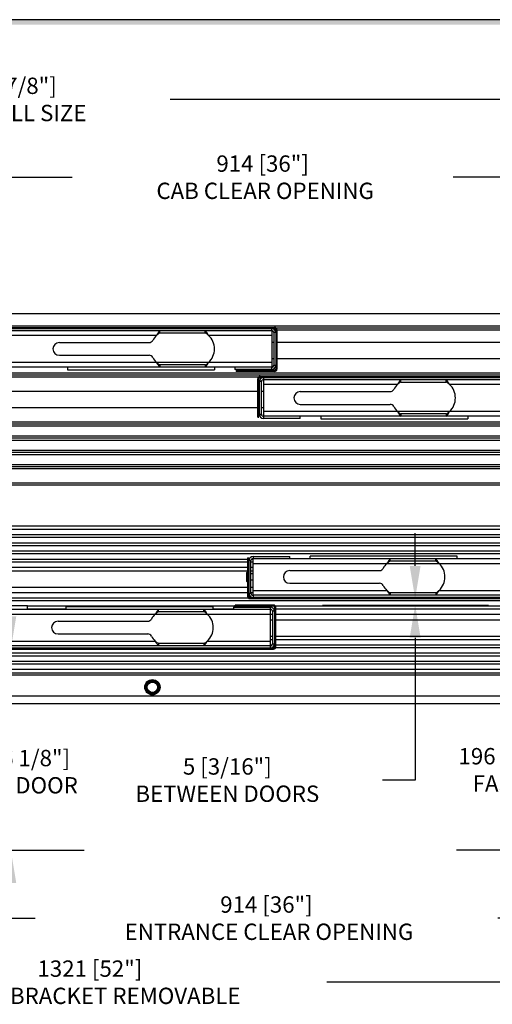
# Paper-space layout 'Layout1' of a CAD drawing. Extents: x -0.1 to 16.7, y -0.1 to 10.7.
# Drawn here: x 7.2 to 9.6, y 5.7 to 10.7 of the extents above; entities that cross this region are included whole.
import ezdxf
from ezdxf.enums import TextEntityAlignment as Align

# ---------------------------------------------------------------- set-up
doc = ezdxf.new("R2010")
doc.units = 0
doc.header["$LTSCALE"] = 2.5
doc.header["$MEASUREMENT"] = 0
doc.layers.get('0').update_dxf_attribs({"linetype": 'CONTINUOUS'})
doc.layers.get('DEFPOINTS').update_dxf_attribs({"linetype": 'CONTINUOUS'})
doc.layers.add('TITLEBLK', color=8, linetype='CONTINUOUS')
doc.styles.add('SIMPLEX', font='archs.shx')
doc.styles.get("Standard").update_dxf_attribs({"font": 'txt.shx', "height": 1.5})
doc.dimstyles.new('mm-in', dxfattribs={"dimtxt": 1, "dimasz": 1, "dimexe": 2.25, "dimexo": 1.5, "dimgap": 1.5, "dimtad": 0, "dimtih": 1, "dimtoh": 1, "dimdec": 0, "dimlfac": 25.4, "dimzin": 0, "dimdsep": 46, "dimtxsty": 'Standard', "dimcen": 0.09, "dimadec": 0, "dimazin": 0, "dimtfac": 1, "dimtdec": 0, "dimtofl": 0, "dimtmove": 0, "dimatfit": 3, "dimfxl": 1, "dimfrac": 2, "dimtolj": 1, "dimtzin": 0, "dimarcsym": 0})

# ---------------------------------------------------------------- blocks, each defined once
blk = doc.blocks.new('*D56')
at = {"color": 0, "lineweight": -2}
for p, q in [((-24.989, -11.875), (-24.989, 2.117)), ((38.886, -11.875), (38.886, 2.117)), ((-23.989, -0.133), (1.536, -0.133)), ((37.886, -0.133), (12.869, -0.133))]:
    blk.add_line(p, q, dxfattribs=at)
at = {"color": 0}
for points in [[(-23.989, 0.033), (-23.989, -0.3), (-24.989, -0.133)], [(37.886, 0.033), (37.886, -0.3), (38.886, -0.133)]]:
    blk.add_solid(points, dxfattribs=at)
at = {"layer": 'DEFPOINTS', "color": 0}
for p in [(38.886, -0.133), (-24.989, -13.375), (38.886, -13.375)]:
    blk.add_point(p, dxfattribs=at)
at = {"color": 0, "insert": (7.203, -0.133), "char_height": 0.5, "attachment_point": 5}
blk.add_mtext('\\A1;1622 [63 7/8"] \\P MIN. OVERALL SIZE', dxfattribs=at)
blk = doc.blocks.new('*D57')
at = {"color": 0, "lineweight": -2}
for p, q in [((-2.239, -3.941), (-2.239, -0.264)), ((33.761, -3.941), (33.761, -0.264)), ((-1.239, -2.514), (9.865, -2.514)), ((32.761, -2.514), (21.531, -2.514))]:
    blk.add_line(p, q, dxfattribs=at)
at = {"color": 0}
for points in [[(-1.239, -2.347), (-1.239, -2.68), (-2.239, -2.514)], [(32.761, -2.347), (32.761, -2.68), (33.761, -2.514)]]:
    blk.add_solid(points, dxfattribs=at)
at = {"layer": 'DEFPOINTS', "color": 0}
for p in [(33.761, -2.514), (-2.239, -5.441), (33.761, -5.441)]:
    blk.add_point(p, dxfattribs=at)
at = {"color": 0, "insert": (15.698, -2.514), "char_height": 0.5, "attachment_point": 5}
blk.add_mtext('\\A1;914 [36"] \\P CAB CLEAR OPENING', dxfattribs=at)
blk = doc.blocks.new('*D61')
at = {"color": 0, "lineweight": -2}
for p, q in [((-15.676, -23.871), (-15.676, -29.397)), ((36.324, -23.871), (36.324, -29.397)), ((-14.676, -27.147), (3.16, -27.147)), ((35.324, -27.147), (17.66, -27.147))]:
    blk.add_line(p, q, dxfattribs=at)
at = {"color": 0}
for points in [[(-14.676, -26.98), (-14.676, -27.314), (-15.676, -27.147)], [(35.324, -26.98), (35.324, -27.314), (36.324, -27.147)]]:
    blk.add_solid(points, dxfattribs=at)
at = {"layer": 'DEFPOINTS', "color": 0}
for p in [(-15.676, -22.371), (36.324, -22.371), (-15.676, -27.147)]:
    blk.add_point(p, dxfattribs=at)
at = {"color": 0, "insert": (10.41, -27.147), "char_height": 0.5, "attachment_point": 5}
blk.add_mtext('\\A1;1321 [52"] \\P BOTH BRACKET REMOVABLE', dxfattribs=at)
blk = doc.blocks.new('*D60')
at = {"color": 0, "lineweight": -2}
for p, q in [((-2.239, -24.48), (-2.239, -27.436)), ((33.761, -24.48), (33.761, -27.436)), ((-1.239, -25.186), (8.731, -25.186)), ((32.761, -25.186), (22.898, -25.186))]:
    blk.add_line(p, q, dxfattribs=at)
at = {"color": 0}
for points in [[(-1.239, -25.02), (-1.239, -25.353), (-2.239, -25.186)], [(32.761, -25.02), (32.761, -25.353), (33.761, -25.186)]]:
    blk.add_solid(points, dxfattribs=at)
at = {"layer": 'DEFPOINTS', "color": 0}
for p in [(-2.239, -22.98), (33.761, -22.98), (-2.239, -25.186)]:
    blk.add_point(p, dxfattribs=at)
at = {"color": 0, "insert": (15.815, -25.186), "char_height": 0.5, "attachment_point": 5}
blk.add_mtext('\\A1;914 [36"] \\P ENTRANCE CLEAR OPENING', dxfattribs=at)
blk = doc.blocks.new('*D64')
at = {"color": 0, "lineweight": -2}
for p, q in [((7.989, -15.956), (7.989, -14.956)), ((-1.536, -16.956), (10.239, -16.956)), ((-1.536, -23.106), (10.239, -23.106)), ((7.989, -24.106), (7.989, -25.106))]:
    blk.add_line(p, q, dxfattribs=at)
at = {"color": 0}
for points in [[(7.822, -15.956), (8.155, -15.956), (7.989, -16.956)], [(7.822, -24.106), (8.155, -24.106), (7.989, -23.106)]]:
    blk.add_solid(points, dxfattribs=at)
at = {"layer": 'DEFPOINTS', "color": 0}
for p in [(-3.036, -16.956), (-3.036, -23.106), (7.989, -23.106)]:
    blk.add_point(p, dxfattribs=at)
at = {"color": 0, "insert": (7.989, -20.704), "char_height": 0.5, "attachment_point": 5}
blk.add_mtext('\\A1;156 [6 1/8"] \\P SLOW DOOR', dxfattribs=at)
blk = doc.blocks.new('*D62')
at = {"color": 0, "lineweight": -2}
for p, q in [((20.367, -14.406), (20.367, -13.406)), ((17.533, -15.406), (22.617, -15.406)), ((17.533, -15.606), (22.617, -15.606)), ((20.367, -16.606), (20.367, -20.962)), ((20.367, -20.962), (19.367, -20.962))]:
    blk.add_line(p, q, dxfattribs=at)
at = {"color": 0}
for points in [[(20.201, -14.406), (20.534, -14.406), (20.367, -15.406)], [(20.201, -16.606), (20.534, -16.606), (20.367, -15.606)]]:
    blk.add_solid(points, dxfattribs=at)
at = {"layer": 'DEFPOINTS', "color": 0}
for p in [(16.033, -15.406), (16.033, -15.606), (20.367, -15.406)]:
    blk.add_point(p, dxfattribs=at)
at = {"color": 0, "insert": (14.617, -20.962), "char_height": 0.5, "attachment_point": 5}
blk.add_mtext('\\A1;5 [3/16"] \\PBETWEEN DOORS', dxfattribs=at)
blk = doc.blocks.new('*D63')
at = {"color": 0, "lineweight": -2}
for p, q in [((23.887, -14.406), (23.887, -13.406)), ((32.877, -15.406), (21.637, -15.406)), ((32.877, -23.106), (21.637, -23.106)), ((23.887, -24.106), (23.887, -25.106))]:
    blk.add_line(p, q, dxfattribs=at)
at = {"color": 0}
for points in [[(23.72, -14.406), (24.053, -14.406), (23.887, -15.406)], [(23.72, -24.106), (24.053, -24.106), (23.887, -23.106)]]:
    blk.add_solid(points, dxfattribs=at)
at = {"layer": 'DEFPOINTS', "color": 0}
for p in [(34.377, -15.406), (23.887, -23.106), (34.377, -23.106)]:
    blk.add_point(p, dxfattribs=at)
at = {"color": 0, "insert": (23.887, -20.648), "char_height": 0.5, "attachment_point": 5}
blk.add_mtext('\\A1;196 [7 11/16"] \\P FAST DOOR', dxfattribs=at)
blk = doc.blocks.new('BORDER1_L_11X17')
at = {"linetype": 'Continuous'}
blk.add_line((8.375, 5.375), (-8.375, 5.375), dxfattribs=at)
at = {"layer": 'TITLEBLK'}
blk.add_trace([(8.3497, 5.3494, -0.0683), (8.375, 5.375, -0.0683), (-8.3508, 5.3494, -0.0683), (-8.375, 5.375, -0.0683)], dxfattribs=at)
at = {"layer": 'TITLEBLK', "color": 7}
for tag, height, width, p, p2 in [('PARTNUMBER', 0.1, 0.953952, (6.497, -3.939), (7.912, -3.939)), ('MKVERSION', 0.0985, 1.580168, (5.0305, -4.0639, -0.0683), (5.29, -4.0639, -0.0683)), ('MODULEVERSION', 0.0985, 2.085035, (4.99, -4.2322, -0.0683), (5.3323, -4.2322, -0.0683)), ('DATE', 0.1, 0.659136, (5.4175, -4.5265, -0.0683), (5.9228, -4.5265, -0.0683)), ('TITLE', 0.35, 0.658855, (-2.3524, -5.0066, -0.0683), (0.3379, -5.0066, -0.0683)), ('PROJECT', 0.1, 2.495962, (0.5156, -4.7698, -0.0683), (5.2995, -4.7698, -0.0683)), ('REVDATE', 0.1, 0.663282, (5.4175, -4.7732, -0.0683), (5.926, -4.7732, -0.0683)), ('LOCATION', 0.1, 3.454806, (0.5156, -5.0587, -0.0683), (5.2947, -5.0587, -0.0683)), ('JOBNUMBER', 0.2, 0.825947, (6.3695, -5.3028, -0.0683), (7.4708, -5.3028, -0.0683)), ('LOCATION2', 0.1, 1.770055, (0.5156, -5.2841, -0.0683), (5.2947, -5.2841, -0.0683)), ('SHEETNUMBER', 0.12, 0.580592, (7.5701, -5.3022, -0.0683), (8.3133, -5.3022, -0.0683))]:
    blk.add_attdef(tag, text='', height=height, dxfattribs=dict(at, width=width)).set_placement(p, p2, align=Align.FIT)
at = {"layer": 'TITLEBLK', "color": 7, "ltscale": 1.2, "width": 2.119843}
blk.add_attdef('MKVARIANT', text='', height=0.1, dxfattribs=at).set_placement((6.4918, -4.1447), (7.9051, -4.1447), align=Align.FIT)
at = {"layer": 'TITLEBLK', "color": 7, "width": 1.594449}
blk.add_attdef('LIFT_CLASSIFICATION', text='', height=0.1, rotation=359.1576, dxfattribs=at).set_placement((-2.4111, -5.2207, -0.0683), (0.3523, -5.2614, -0.0683), align=Align.FIT)
at = {"layer": 'TITLEBLK', "style": 'SIMPLEX', "width": 1.242969}
blk.add_attdef('REVISION', text='', height=0.1, dxfattribs=at).set_placement((5.6424, -5.3131, -0.0683), (5.7253, -5.3131, -0.0683), align=Align.FIT)
blk = doc.blocks.new('A$C45E95827')
at = {"color": 7, "linetype": 'Continuous'}
for p, q in [((33.113, 22.712), (69.113, 22.712)), ((33.044, 22.337), (69.113, 22.337)), ((32.347, 22.289), (51.416, 22.289)), ((32.452, 22.253), (51.327, 22.253)), ((32.452, 22.191), (51.327, 22.191)), ((47.803, 22.041), (38.146, 22.041)), ((47.905, 22.116), (47.905, 22.191)), ((47.905, 22.116), (49.294, 22.116)), ((49.294, 22.116), (49.294, 22.191)), ((51.327, 22.041), (49.396, 22.041)), ((51.327, 22.191), (51.327, 22.253)), ((51.327, 22.253), (51.416, 22.253)), ((51.327, 22.191), (51.327, 22.041)), ((51.327, 22.041), (51.327, 21.215)), ((51.389, 22.128), (51.389, 21.128)), ((51.452, 22.128), (51.389, 22.128)), ((51.416, 22.253), (51.416, 22.289)), ((51.418, 22.213), (51.452, 22.213)), ((51.452, 22.217), (51.452, 22.128)), ((51.488, 22.217), (51.452, 22.217)), ((51.452, 22.128), (51.452, 21.128)), ((51.458, 22.275), (69.113, 22.275)), ((51.488, 22.217), (51.488, 21.011)), ((51.488, 22.213), (69.113, 22.213)), ((44.827, 21.823), (47.577, 21.823)), ((51.327, 21.838), (51.389, 21.838)), ((51.488, 21.838), (69.113, 21.838)), ((44.827, 21.433), (47.577, 21.433)), ((47.803, 21.215), (38.146, 21.215)), ((49.396, 21.215), (47.803, 21.215)), ((49.294, 21.14), (47.905, 21.14)), ((47.905, 21.14), (47.905, 21.066)), ((49.294, 21.14), (49.294, 21.066)), ((51.327, 21.215), (49.396, 21.215)), ((51.327, 21.338), (51.389, 21.338)), ((51.327, 21.215), (51.327, 21.066)), ((51.389, 21.128), (51.452, 21.128)), ((51.452, 21.128), (51.452, 21.011)), ((51.488, 21.338), (70.113, 21.338)), ((14.48, 20.901), (70.113, 20.901)), ((14.48, 20.839), (70.113, 20.839)), ((47.905, 21.066), (38.044, 21.066)), ((45.077, 21.066), (45.077, 20.991)), ((45.077, 20.991), (49.577, 20.991)), ((49.294, 21.066), (47.905, 21.066)), ((50.202, 21.066), (49.294, 21.066)), ((49.577, 21.066), (49.577, 20.991)), ((51.327, 21.066), (50.202, 21.066)), ((50.202, 21.066), (50.202, 21.003)), ((51.327, 21.003), (50.202, 21.003)), ((51.416, 20.975), (50.238, 20.975)), ((50.238, 20.975), (50.238, 20.939)), ((51.416, 20.939), (50.238, 20.939)), ((50.972, 20.789), (70.041, 20.789)), ((50.972, 20.789), (50.972, 20.753)), ((51.327, 21.003), (51.327, 21.066)), ((51.416, 20.939), (51.416, 20.975)), ((51.452, 21.011), (51.488, 21.011)), ((14.48, 20.776), (50.93, 20.776)), ((50.9, 19.539), (50.9, 20.717)), ((50.936, 20.717), (50.9, 20.717)), ((50.936, 19.539), (50.936, 20.717)), ((50.952, 19.628), (50.952, 20.628)), ((51.014, 20.628), (50.952, 20.628)), ((50.972, 20.753), (51.077, 20.753)), ((51.014, 19.628), (51.014, 20.628)), ((51.077, 20.753), (69.952, 20.753)), ((51.077, 20.753), (51.077, 20.691)), ((51.077, 20.691), (69.952, 20.691)), ((51.077, 20.691), (51.077, 20.541)), ((55.178, 20.541), (51.077, 20.541)), ((51.077, 20.541), (51.077, 19.715)), ((55.28, 20.616), (55.28, 20.691)), ((55.28, 20.616), (56.669, 20.616)), ((56.669, 20.616), (56.669, 20.691)), ((66.428, 20.541), (56.771, 20.541)), ((14.48, 20.339), (50.9, 20.339)), ((50.936, 20.339), (50.952, 20.339)), ((51.014, 20.339), (51.077, 20.339)), ((52.202, 20.323), (54.952, 20.323)), ((52.202, 19.933), (54.952, 19.933)), ((14.48, 19.839), (50.9, 19.839)), ((50.936, 19.839), (50.952, 19.839)), ((50.952, 19.628), (51.014, 19.628)), ((51.014, 19.839), (51.077, 19.839)), ((55.178, 19.715), (51.077, 19.715)), ((51.077, 19.715), (51.077, 19.566)), ((56.771, 19.715), (55.178, 19.715)), ((56.669, 19.64), (55.28, 19.64)), ((55.28, 19.64), (55.28, 19.566)), ((56.669, 19.64), (56.669, 19.566)), ((66.428, 19.715), (56.771, 19.715)), ((15.221, 19.402), (70.113, 19.402)), ((15.23, 19.34), (70.113, 19.34)), ((50.9, 19.539), (50.936, 19.539)), ((52.202, 19.566), (51.077, 19.566)), ((51.077, 19.566), (51.077, 19.503)), ((52.202, 19.503), (51.077, 19.503)), ((55.28, 19.566), (52.202, 19.566)), ((52.202, 19.503), (52.202, 19.566)), ((52.827, 19.566), (52.827, 19.491)), ((52.827, 19.491), (57.327, 19.491)), ((56.669, 19.566), (55.28, 19.566)), ((66.53, 19.566), (56.669, 19.566)), ((57.327, 19.566), (57.327, 19.491)), ((15.223, 19.277), (70.113, 19.277)), ((14.48, 18.965), (70.113, 18.965)), ((14.48, 18.903), (70.113, 18.903)), ((14.48, 18.84), (70.113, 18.84)), ((14.48, 18.528), (70.113, 18.528)), ((14.48, 18.466), (70.113, 18.466)), ((14.48, 18.403), (70.113, 18.403)), ((14.48, 18.091), (70.113, 18.091)), ((14.48, 18.029), (70.119, 18.029)), ((14.48, 17.966), (70.166, 17.966)), ((14.48, 17.528), (71.855, 17.528)), ((14.48, 17.466), (71.855, 17.466)), ((12.855, 16.216), (70.123, 16.216)), ((69.716, 16.107), (12.855, 16.107)), ((12.855, 15.95), (69.737, 15.95)), ((69.737, 15.857), (12.855, 15.857)), ((12.855, 15.7), (69.737, 15.7)), ((69.737, 15.607), (12.855, 15.607)), ((12.855, 15.45), (69.735, 15.45)), ((68.55, 15.357), (12.855, 15.357)), ((14.132, 15.2), (50.587, 15.2)), ((50.587, 15.107), (14.167, 15.107)), ((50.587, 15.241), (50.587, 14.063)), ((50.587, 15.241), (50.623, 15.241)), ((50.623, 15.241), (50.623, 14.063)), ((50.623, 15.2), (50.641, 15.2)), ((50.631, 15.107), (50.623, 15.107)), ((50.631, 14.152), (50.631, 15.152)), ((50.694, 15.152), (50.631, 15.152)), ((50.694, 14.152), (50.694, 15.152)), ((50.756, 15.107), (50.694, 15.107)), ((50.716, 15.2), (50.756, 15.2)), ((50.756, 15.277), (51.881, 15.277)), ((50.756, 15.277), (50.756, 15.215)), ((50.756, 15.215), (51.881, 15.215)), ((50.756, 15.065), (50.756, 15.215)), ((50.756, 15.065), (54.858, 15.065)), ((50.756, 14.239), (50.756, 15.065)), ((51.881, 15.215), (51.881, 15.277)), ((51.881, 15.215), (54.959, 15.215)), ((57.006, 15.29), (52.506, 15.29)), ((52.506, 15.215), (52.506, 15.29)), ((54.858, 15.065), (56.45, 15.065)), ((54.959, 15.215), (56.349, 15.215)), ((54.959, 15.14), (54.959, 15.215)), ((54.959, 15.14), (56.349, 15.14)), ((56.349, 15.215), (66.209, 15.215)), ((56.349, 15.14), (56.349, 15.215)), ((56.45, 15.065), (66.108, 15.065)), ((57.006, 15.215), (57.006, 15.29)), ((12.855, 14.841), (50.587, 14.841)), ((14.104, 14.95), (50.587, 14.95)), ((50.567, 14.516), (50.567, 14.788)), ((50.623, 14.95), (50.631, 14.95)), ((50.623, 14.841), (50.631, 14.841)), ((50.694, 14.95), (50.756, 14.95)), ((50.694, 14.841), (50.756, 14.841)), ((51.881, 14.847), (54.631, 14.847)), ((50.631, 14.746), (50.623, 14.746)), ((50.623, 14.558), (50.631, 14.558)), ((50.756, 14.746), (50.694, 14.746)), ((50.694, 14.558), (50.756, 14.558)), ((12.855, 14.341), (50.587, 14.341)), ((50.587, 14.169), (12.855, 14.169)), ((50.623, 14.341), (50.631, 14.341)), ((50.631, 14.169), (50.623, 14.169)), ((50.694, 14.341), (50.756, 14.341)), ((50.756, 14.169), (50.694, 14.169)), ((50.756, 14.239), (54.858, 14.239)), ((50.756, 14.09), (50.756, 14.239)), ((51.881, 14.457), (54.631, 14.457)), ((56.349, 14.164), (54.959, 14.164)), ((54.959, 14.164), (54.959, 14.09)), ((56.349, 14.164), (56.349, 14.09)), ((56.45, 14.239), (66.108, 14.239)), ((12.855, 14.013), (50.607, 14.013)), ((70.113, 13.919), (12.855, 13.919)), ((50.587, 14.063), (50.623, 14.063)), ((50.631, 14.152), (50.694, 14.152)), ((50.659, 14.027), (50.756, 14.027)), ((50.659, 14.027), (50.659, 13.991)), ((50.659, 13.991), (69.728, 13.991)), ((69.631, 14.09), (50.756, 14.09)), ((50.756, 14.09), (50.756, 14.027)), ((69.631, 14.027), (50.756, 14.027)), ((38.005, 13.664), (47.866, 13.664)), ((43.85, 13.768), (39.85, 13.768)), ((43.85, 13.664), (43.85, 13.768)), ((43.85, 13.763), (50.206, 13.763)), ((45.037, 13.669), (43.85, 13.669)), ((49.537, 13.739), (45.037, 13.739)), ((45.037, 13.664), (45.037, 13.739)), ((47.866, 13.59), (47.866, 13.664)), ((47.866, 13.664), (49.255, 13.664)), ((47.866, 13.59), (49.255, 13.59)), ((49.255, 13.664), (50.162, 13.664)), ((49.255, 13.59), (49.255, 13.664)), ((49.537, 13.664), (49.537, 13.739)), ((50.162, 13.669), (49.537, 13.669)), ((50.162, 13.727), (51.287, 13.727)), ((50.162, 13.727), (50.162, 13.664)), ((50.162, 13.664), (51.287, 13.664)), ((51.384, 13.791), (50.206, 13.791)), ((50.206, 13.755), (50.206, 13.791)), ((51.384, 13.755), (50.206, 13.755)), ((51.287, 13.664), (51.287, 13.727)), ((51.287, 13.515), (51.287, 13.664)), ((51.412, 13.602), (51.35, 13.602)), ((51.35, 13.602), (51.35, 12.602)), ((51.384, 13.755), (51.384, 13.791)), ((51.42, 13.669), (51.393, 13.669)), ((51.412, 13.602), (51.412, 12.602)), ((51.42, 12.513), (51.42, 13.719)), ((51.456, 13.719), (51.42, 13.719)), ((51.442, 13.763), (69.159, 13.763)), ((51.456, 12.513), (51.456, 13.719)), ((69.113, 13.669), (51.456, 13.669)), ((38.107, 13.515), (47.764, 13.515)), ((44.787, 13.297), (47.537, 13.297)), ((47.764, 13.515), (49.357, 13.515)), ((49.357, 13.515), (51.287, 13.515)), ((51.287, 12.689), (51.287, 13.515)), ((51.287, 13.513), (51.35, 13.513)), ((51.287, 13.341), (51.35, 13.341)), ((51.412, 13.513), (51.42, 13.513)), ((51.412, 13.341), (51.42, 13.341)), ((51.456, 13.513), (69.113, 13.513)), ((51.456, 13.341), (69.113, 13.341)), ((38.107, 12.689), (47.764, 12.689)), ((44.787, 12.907), (47.537, 12.907)), ((49.357, 12.689), (51.287, 12.689)), ((51.287, 12.841), (51.35, 12.841)), ((51.35, 12.732), (51.287, 12.732)), ((51.287, 12.539), (51.287, 12.689)), ((51.412, 12.841), (51.42, 12.841)), ((51.42, 12.732), (51.412, 12.732)), ((51.456, 12.841), (69.113, 12.841)), ((69.113, 12.732), (51.456, 12.732)), ((32.315, 12.441), (51.384, 12.441)), ((51.287, 12.539), (32.412, 12.539)), ((51.287, 12.477), (32.412, 12.477)), ((49.255, 12.614), (47.866, 12.614)), ((47.866, 12.614), (47.866, 12.539)), ((49.255, 12.614), (49.255, 12.539)), ((51.287, 12.575), (51.344, 12.575)), ((51.287, 12.477), (51.287, 12.539)), ((51.287, 12.477), (51.384, 12.477)), ((51.402, 12.482), (51.322, 12.482)), ((51.35, 12.602), (51.412, 12.602)), ((51.384, 12.441), (51.384, 12.477)), ((51.41, 12.575), (51.42, 12.575)), ((51.42, 12.513), (51.456, 12.513)), ((69.113, 12.482), (51.449, 12.482)), ((51.456, 12.575), (69.113, 12.575)), ((12.855, 12.325), (69.113, 12.325)), ((69.113, 12.232), (33.094, 12.232)), ((33.113, 12.075), (69.113, 12.075)), ((69.113, 11.982), (33.113, 11.982)), ((33.113, 11.825), (69.113, 11.825)), ((33.113, 11.716), (67.363, 11.716)), ((67.363, 11.641), (33.113, 11.641)), ((33.113, 11.016), (67.363, 11.016)), ((33.113, 10.776), (67.363, 10.776))]:
    blk.add_line(p, q, dxfattribs=at)
for radius in [0.234, 0.217, 0.201, 0.174, 0.158]:
    blk.add_circle((47.675, 11.276), radius, dxfattribs=at)
for centre, radius, start, end in [((48.185, 21.628), 0.563, 132.7435, 152.2309), ((48.517, 21.665), 0.807, 139.3348, 152.1901), ((48.183, 21.63), 0.56, 119.8351, 132.7738), ((48.682, 21.665), 0.807, 27.806, 40.6691), ((49.018, 21.633), 0.557, 47.1881, 60.203), ((49.014, 21.628), 0.563, 312.7435, 47.2565), ((51.327, 22.128), 0.125, 0, 90), ((51.327, 22.128), 0.0625, 0, 90), ((51.416, 22.217), 0.072, 0, 90), ((51.416, 22.217), 0.036, 0, 90), ((44.827, 21.628), 0.195, 90, 270), ((47.577, 21.948), 0.125, 270, 332.2309), ((47.577, 21.308), 0.125, 27.7691, 90), ((48.185, 21.628), 0.563, 207.7691, 227.2565), ((48.184, 21.627), 0.561, 227.2414, 240.1502), ((48.51, 21.587), 0.798, 207.7388, 220.7362), ((49.015, 21.626), 0.561, 299.8422, 312.7662), ((48.694, 21.584), 0.793, 319.2224, 332.3026), ((51.327, 21.128), 0.0625, 270, 360), ((51.327, 21.128), 0.125, 270, 0), ((50.972, 20.717), 0.072, 90, 180), ((51.416, 21.011), 0.036, 270, 360), ((51.416, 21.011), 0.072, 270, 0), ((50.972, 20.717), 0.036, 90, 180), ((51.077, 20.628), 0.125, 90, 180), ((51.077, 20.628), 0.0625, 90, 180), ((55.56, 20.128), 0.563, 132.7435, 152.2309), ((55.892, 20.165), 0.807, 139.3315, 152.1935), ((55.558, 20.13), 0.56, 119.8346, 132.7747), ((56.057, 20.165), 0.807, 27.8065, 40.6685), ((56.391, 20.13), 0.56, 47.2253, 60.1654), ((56.389, 20.128), 0.562, 312.7435, 47.2565), ((52.202, 20.128), 0.195, 90, 270), ((54.952, 20.448), 0.125, 270, 332.2309), ((54.952, 19.808), 0.125, 27.7691, 90), ((51.077, 19.628), 0.125, 180, 270), ((51.077, 19.628), 0.0625, 180, 270), ((55.56, 20.128), 0.563, 207.7691, 227.2565), ((55.56, 20.128), 0.563, 227.2619, 240.1287), ((55.885, 20.086), 0.798, 207.7373, 220.7377), ((56.389, 20.128), 0.563, 299.8713, 312.7381), ((56.065, 20.086), 0.798, 319.2623, 332.2627), ((50.756, 15.152), 0.125, 90, 180), ((50.756, 15.152), 0.0625, 90, 180), ((55.239, 14.652), 0.563, 132.7435, 152.2309), ((55.562, 14.695), 0.795, 139.239, 152.286), ((55.238, 14.653), 0.561, 119.846, 132.7624), ((55.746, 14.695), 0.795, 27.714, 40.761), ((56.07, 14.653), 0.561, 47.2376, 60.154), ((56.069, 14.652), 0.563, 312.7435, 47.2565), ((50.587, 14.788), 0.02, 90, 180), ((51.881, 14.652), 0.195, 90, 270), ((54.631, 14.972), 0.125, 270, 332.2309), ((50.587, 14.516), 0.02, 180, 270), ((54.631, 14.332), 0.125, 27.7691, 90), ((55.239, 14.652), 0.563, 207.7691, 227.2565), ((55.236, 14.648), 0.558, 227.1992, 240.1924), ((55.57, 14.615), 0.806, 207.7969, 220.6782), ((56.072, 14.648), 0.558, 299.8076, 312.8008), ((55.738, 14.615), 0.806, 319.3218, 332.2031), ((50.659, 14.063), 0.072, 180, 270), ((50.659, 14.063), 0.036, 180, 270), ((50.756, 14.152), 0.125, 180, 270), ((50.756, 14.152), 0.0625, 180, 270), ((48.471, 13.143), 0.798, 139.2638, 152.2612), ((48.145, 13.103), 0.561, 119.8498, 132.7586), ((48.65, 13.143), 0.798, 27.7388, 40.7362), ((48.976, 13.104), 0.561, 47.2338, 60.1578), ((51.287, 13.602), 0.125, 0, 90), ((51.287, 13.602), 0.0625, 0, 90), ((51.384, 13.719), 0.072, 0, 90), ((51.384, 13.719), 0.036, 0, 90), ((44.787, 13.102), 0.195, 90, 270), ((47.537, 13.422), 0.125, 270, 332.2309), ((48.146, 13.102), 0.563, 132.7435, 152.2309), ((48.975, 13.102), 0.563, 312.7435, 47.2565), ((47.537, 12.782), 0.125, 27.7691, 90), ((48.146, 13.102), 0.563, 207.7691, 227.2565), ((48.144, 13.099), 0.559, 227.2183, 240.1733), ((48.477, 13.065), 0.807, 207.8049, 220.6701), ((48.977, 13.099), 0.559, 299.8267, 312.7817), ((48.643, 13.065), 0.807, 319.3299, 332.1951), ((51.287, 12.602), 0.0625, 270, 360), ((51.287, 12.602), 0.125, 270, 0), ((51.384, 12.513), 0.072, 270, 0), ((51.384, 12.513), 0.036, 270, 360)]:
    blk.add_arc(centre, radius, start, end, dxfattribs=at)
for base, p1, p2, text, picture, middle in [((74.238, 29.264), (10.363, 16.022), (74.238, 16.022), '<> \\P MIN. OVERALL SIZE', '*D56', (42.554, 29.264)), ((69.113, 26.883), (33.113, 23.956), (69.113, 23.956), '<> \\P CAB CLEAR OPENING', '*D57', (51.05, 26.883)), ((19.675, 2.25), (71.675, 7.026), (19.675, 7.026), '<> \\P BOTH BRACKET REMOVABLE', '*D61', (45.762, 2.25)), ((33.113, 4.211), (69.113, 6.417), (33.113, 6.417), '<> \\P ENTRANCE CLEAR OPENING', '*D60', (51.166, 4.211))]:
    dim = blk.add_linear_dim(base=base, p1=p1, p2=p2, text=text, dimstyle='mm-in', override={"dimtxt": 0.5})
    dim.commit()
    dim.dimension.update_dxf_attribs({"geometry": picture, "text_midpoint": middle, "dimtype": 128, "insert": (35.352, 29.397)})
for base, p1, p2, text, picture, middle in [((55.719, 13.991), (51.384, 13.791), (51.384, 13.991), '<> \\PBETWEEN DOORS', '*D62', (49.969, 8.435)), ((59.238, 6.291), (69.728, 13.991), (69.728, 6.291), '<> \\P FAST DOOR', '*D63', (59.238, 8.749)), ((43.34, 6.291), (32.315, 12.441), (32.315, 6.291), '<> \\P SLOW DOOR', '*D64', (43.34, 8.693))]:
    dim = blk.add_linear_dim(base=base, p1=p1, p2=p2, angle=90, text=text, dimstyle='mm-in', override={"dimtxt": 0.5})
    dim.commit()
    dim.dimension.update_dxf_attribs({"geometry": picture, "text_midpoint": middle, "dimtype": 128, "insert": (35.352, 29.397)})
blk = doc.blocks.new('WITTUR_MASON2')
at = {"xscale": 0.1666660000000775, "yscale": 0.1666660000000775, "zscale": 0.166666}
blk.add_blockref('A$C45E95827', (-8.834093, -0.398771), dxfattribs=at)

psp = doc.layouts.get("Layout1")

# ---------------------------------------------------------------- block references
at = {"linetype": 'ByBlock'}
for name, p in [('BORDER1_L_11X17', (8.3, 5.3)), ('WITTUR_MASON2', (8.77, 5.79))]:
    psp.add_blockref(name, p, dxfattribs=at)

doc.saveas('drawing.dxf')
